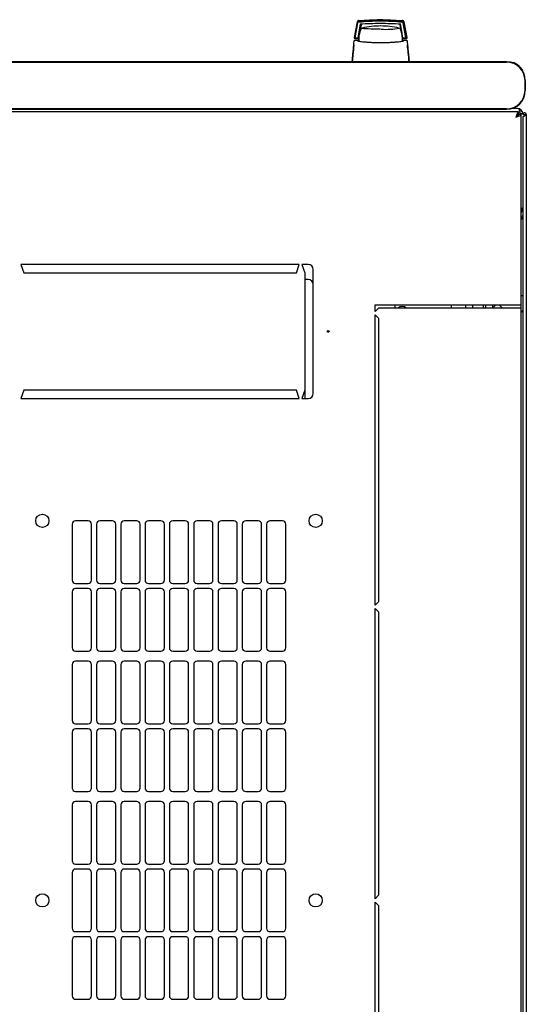
# Model space of a CAD drawing. Units: millimetres. Extents: x 63 to 398, y 91 to 426.
# Drawn here: x 107 to 138, y 148 to 207 of the extents above; entities that cross this region are included whole.
import ezdxf

# ---------------------------------------------------------------- set-up
doc = ezdxf.new("R2010")
doc.units = ezdxf.units.MM

msp = doc.modelspace()

# ---------------------------------------------------------------- linework, layer by layer
at = {"color": 7, "linetype": 'Continuous', "lineweight": 25}
for p, q in [((127.611, 206.978), (127.431, 206.046)), ((127.617, 206.966), (127.451, 206.038)), ((127.627, 206.915), (127.469, 206.035)), ((127.781, 206.862), (127.639, 206.035)), ((130.296, 206.298), (130.199, 206.862)), ((130.342, 206.035), (130.2, 206.862)), ((130.265, 207.063), (130.321, 207.058)), ((130.313, 207.059), (130.321, 207.058)), ((130.353, 206.915), (130.344, 206.966)), ((130.512, 206.035), (130.353, 206.915)), ((130.588, 206.046), (130.409, 206.978)), ((127.683, 206.298), (127.748, 206.298)), ((127.84, 206.809), (127.773, 206.387)), ((130.158, 206.59), (130.152, 206.595)), ((130.168, 206.577), (130.167, 206.579)), ((130.247, 206.387), (130.18, 206.809)), ((130.297, 206.298), (130.272, 206.298)), ((127.431, 206.046), (127.43, 206.036)), ((127.43, 206.036), (127.43, 206.033)), ((127.469, 206.035), (127.451, 206.038)), ((127.479, 205.86), (127.453, 205.853)), ((127.478, 205.861), (127.457, 205.861)), ((127.457, 205.861), (127.47, 205.861)), ((127.631, 205.861), (127.478, 205.861)), ((127.48, 205.986), (127.71, 205.986)), ((127.489, 206.035), (127.639, 206.035)), ((127.711, 205.861), (127.631, 205.861)), ((127.725, 206.158), (127.659, 206.158)), ((127.725, 206.156), (127.66, 206.156)), ((127.725, 205.908), (127.713, 205.908)), ((127.724, 205.828), (127.713, 205.908)), ((127.725, 205.986), (127.725, 206.186)), ((127.725, 205.825), (127.725, 205.986)), ((130.389, 205.861), (130.304, 205.861)), ((130.31, 205.986), (130.539, 205.986)), ((130.341, 206.038), (130.321, 206.156)), ((130.342, 206.035), (130.341, 206.038)), ((130.342, 206.035), (130.492, 206.035)), ((130.371, 205.857), (130.343, 205.831)), ((130.372, 205.858), (130.375, 205.859)), ((130.387, 205.861), (130.389, 205.861)), ((130.541, 205.861), (130.389, 205.861)), ((130.566, 205.853), (130.54, 205.86)), ((130.563, 205.861), (130.541, 205.861)), ((130.589, 206.036), (130.588, 206.046)), ((127.412, 205.607), (127.41, 205.582)), ((127.415, 205.577), (127.41, 205.582)), ((130.603, 205.577), (130.609, 205.582)), ((130.609, 205.582), (130.607, 205.611)), ((136.52, 204.599), (78.72, 204.599)), ((78.72, 204.582), (136.52, 204.582)), ((137.62, 203.482), (137.62, 202.882)), ((137.636, 202.882), (137.636, 203.482)), ((137.231, 201.603), (77.739, 201.603)), ((136.52, 201.782), (78.72, 201.782)), ((78.72, 201.766), (136.52, 201.766)), ((137.175, 201.811), (136.836, 201.811)), ((137.231, 201.603), (137.231, 201.463)), ((137.385, 201.449), (137.245, 201.449)), ((137.485, 201.501), (137.345, 201.501)), ((137.385, 190.103), (137.385, 201.449)), ((137.485, 201.501), (137.485, 201.448)), ((137.585, 201.448), (137.485, 201.448)), ((137.485, 201.307), (137.485, 107.8)), ((137.595, 201.448), (137.585, 201.448)), ((137.585, 201.375), (137.585, 201.448)), ((137.59, 201.378), (137.595, 201.448)), ((137.595, 201.448), (137.695, 201.448)), ((137.695, 201.448), (137.695, 107.658)), ((137.485, 195.841), (137.385, 195.841)), ((107.56, 192.503), (107.735, 192.003)), ((124.16, 192.503), (107.56, 192.503)), ((123.985, 192.003), (124.16, 192.503)), ((124.31, 192.503), (124.485, 192.003)), ((124.685, 192.503), (124.31, 192.503)), ((124.985, 184.803), (124.985, 192.203)), ((107.735, 192.003), (123.985, 192.003)), ((124.485, 192.003), (124.485, 185.003)), ((124.685, 191.603), (124.485, 191.603)), ((137.485, 190.623), (137.385, 190.623)), ((128.685, 190.103), (137.075, 190.103)), ((128.685, 189.703), (128.685, 190.103)), ((128.885, 189.903), (128.685, 189.703)), ((137.075, 189.903), (128.885, 189.903)), ((129.874, 189.903), (129.874, 190.103)), ((133.235, 189.903), (133.235, 190.103)), ((134.085, 189.903), (134.085, 190.103)), ((134.485, 190.103), (134.485, 189.903)), ((135.135, 189.903), (135.135, 190.103)), ((135.285, 189.903), (135.285, 190.103)), ((135.685, 190.103), (135.685, 189.903)), ((135.885, 190.103), (135.685, 189.903)), ((136.285, 189.903), (136.085, 190.103)), ((137.075, 190.103), (137.385, 190.103)), ((137.385, 189.903), (137.075, 189.903)), ((137.385, 189.903), (137.385, 190.103)), ((137.385, 119.203), (137.385, 189.903)), ((128.685, 172.178), (128.685, 189.503)), ((128.685, 189.503), (128.885, 189.303)), ((128.885, 189.303), (128.885, 172.378)), ((107.735, 185.003), (107.56, 184.503)), ((123.985, 185.003), (107.735, 185.003)), ((124.16, 184.503), (123.985, 185.003)), ((124.485, 185.003), (124.31, 184.503)), ((124.485, 185.003), (124.485, 184.503)), ((107.56, 184.503), (124.16, 184.503)), ((124.31, 184.503), (124.685, 184.503)), ((110.61, 177.001), (110.61, 173.665)), ((111.56, 177.201), (110.81, 177.201)), ((111.76, 173.665), (111.76, 177.001)), ((112.06, 177.001), (112.06, 173.665)), ((113.01, 177.201), (112.26, 177.201)), ((113.21, 173.665), (113.21, 177.001)), ((113.51, 177.001), (113.51, 173.665)), ((114.46, 177.201), (113.71, 177.201)), ((114.66, 173.665), (114.66, 177.001)), ((114.96, 177.001), (114.96, 173.665)), ((115.91, 177.201), (115.16, 177.201)), ((116.11, 173.665), (116.11, 177.001)), ((116.41, 177.001), (116.41, 173.665)), ((117.36, 177.201), (116.61, 177.201)), ((117.56, 173.665), (117.56, 177.001)), ((117.86, 177.001), (117.86, 173.665)), ((118.81, 177.201), (118.06, 177.201)), ((119.01, 173.665), (119.01, 177.001)), ((119.31, 177.001), (119.31, 173.665)), ((120.26, 177.201), (119.51, 177.201)), ((120.46, 173.665), (120.46, 177.001)), ((120.76, 177.001), (120.76, 173.665)), ((121.71, 177.201), (120.96, 177.201)), ((121.91, 173.665), (121.91, 177.001)), ((122.21, 177.001), (122.21, 173.665)), ((123.16, 177.201), (122.41, 177.201)), ((123.36, 173.665), (123.36, 177.001)), ((110.81, 173.465), (111.56, 173.465)), ((112.26, 173.465), (113.01, 173.465)), ((113.71, 173.465), (114.46, 173.465)), ((115.16, 173.465), (115.91, 173.465)), ((116.61, 173.465), (117.36, 173.465)), ((118.06, 173.465), (118.81, 173.465)), ((119.51, 173.465), (120.26, 173.465)), ((120.96, 173.465), (121.71, 173.465)), ((122.41, 173.465), (123.16, 173.465)), ((110.61, 172.965), (110.61, 169.629)), ((111.56, 173.165), (110.81, 173.165)), ((111.76, 169.629), (111.76, 172.965)), ((112.06, 172.965), (112.06, 169.629)), ((113.01, 173.165), (112.26, 173.165)), ((113.21, 169.629), (113.21, 172.965)), ((113.51, 172.965), (113.51, 169.629)), ((114.46, 173.165), (113.71, 173.165)), ((114.66, 169.629), (114.66, 172.965)), ((114.96, 172.965), (114.96, 169.629)), ((115.91, 173.165), (115.16, 173.165)), ((116.11, 169.629), (116.11, 172.965)), ((116.41, 172.965), (116.41, 169.629)), ((117.36, 173.165), (116.61, 173.165)), ((117.56, 169.629), (117.56, 172.965)), ((117.86, 172.965), (117.86, 169.629)), ((118.81, 173.165), (118.06, 173.165)), ((119.01, 169.629), (119.01, 172.965)), ((119.31, 172.965), (119.31, 169.629)), ((120.26, 173.165), (119.51, 173.165)), ((120.46, 169.629), (120.46, 172.965)), ((120.76, 172.965), (120.76, 169.629)), ((121.71, 173.165), (120.96, 173.165)), ((121.91, 169.629), (121.91, 172.965)), ((122.21, 172.965), (122.21, 169.629)), ((123.16, 173.165), (122.41, 173.165)), ((123.36, 169.629), (123.36, 172.965)), ((128.885, 172.378), (128.685, 172.178)), ((128.685, 154.653), (128.685, 171.978)), ((128.685, 171.978), (128.885, 171.778)), ((128.885, 171.778), (128.885, 154.853)), ((110.81, 169.429), (111.56, 169.429)), ((112.26, 169.429), (113.01, 169.429)), ((113.71, 169.429), (114.46, 169.429)), ((115.16, 169.429), (115.91, 169.429)), ((116.61, 169.429), (117.36, 169.429)), ((118.06, 169.429), (118.81, 169.429)), ((119.51, 169.429), (120.26, 169.429)), ((120.96, 169.429), (121.71, 169.429)), ((122.41, 169.429), (123.16, 169.429)), ((111.56, 168.829), (110.81, 168.829)), ((113.01, 168.829), (112.26, 168.829)), ((114.46, 168.829), (113.71, 168.829)), ((115.91, 168.829), (115.16, 168.829)), ((117.36, 168.829), (116.61, 168.829)), ((118.81, 168.829), (118.06, 168.829)), ((120.26, 168.829), (119.51, 168.829)), ((121.71, 168.829), (120.96, 168.829)), ((123.16, 168.829), (122.41, 168.829)), ((110.61, 168.629), (110.61, 165.293)), ((111.76, 165.293), (111.76, 168.629)), ((112.06, 168.629), (112.06, 165.293)), ((113.21, 165.293), (113.21, 168.629)), ((113.51, 168.629), (113.51, 165.293)), ((114.66, 165.293), (114.66, 168.629)), ((114.96, 168.629), (114.96, 165.293)), ((116.11, 165.293), (116.11, 168.629)), ((116.41, 168.629), (116.41, 165.293)), ((117.56, 165.293), (117.56, 168.629)), ((117.86, 168.629), (117.86, 165.293)), ((119.01, 165.293), (119.01, 168.629)), ((119.31, 168.629), (119.31, 165.293)), ((120.46, 165.293), (120.46, 168.629)), ((120.76, 168.629), (120.76, 165.293)), ((121.91, 165.293), (121.91, 168.629)), ((122.21, 168.629), (122.21, 165.293)), ((123.36, 165.293), (123.36, 168.629)), ((110.61, 164.593), (110.61, 161.257)), ((110.81, 165.093), (111.56, 165.093)), ((111.56, 164.793), (110.81, 164.793)), ((111.76, 161.257), (111.76, 164.593)), ((112.06, 164.593), (112.06, 161.257)), ((112.26, 165.093), (113.01, 165.093)), ((113.01, 164.793), (112.26, 164.793)), ((113.21, 161.257), (113.21, 164.593)), ((113.51, 164.593), (113.51, 161.257)), ((113.71, 165.093), (114.46, 165.093)), ((114.46, 164.793), (113.71, 164.793)), ((114.66, 161.257), (114.66, 164.593)), ((114.96, 164.593), (114.96, 161.257)), ((115.16, 165.093), (115.91, 165.093)), ((115.91, 164.793), (115.16, 164.793)), ((116.11, 161.257), (116.11, 164.593)), ((116.41, 164.593), (116.41, 161.257)), ((116.61, 165.093), (117.36, 165.093)), ((117.36, 164.793), (116.61, 164.793)), ((117.56, 161.257), (117.56, 164.593)), ((117.86, 164.593), (117.86, 161.257)), ((118.06, 165.093), (118.81, 165.093)), ((118.81, 164.793), (118.06, 164.793)), ((119.01, 161.257), (119.01, 164.593)), ((119.31, 164.593), (119.31, 161.257)), ((119.51, 165.093), (120.26, 165.093)), ((120.26, 164.793), (119.51, 164.793)), ((120.46, 161.257), (120.46, 164.593)), ((120.76, 164.593), (120.76, 161.257)), ((120.96, 165.093), (121.71, 165.093)), ((121.71, 164.793), (120.96, 164.793)), ((121.91, 161.257), (121.91, 164.593)), ((122.21, 164.593), (122.21, 161.257)), ((122.41, 165.093), (123.16, 165.093)), ((123.16, 164.793), (122.41, 164.793)), ((123.36, 161.257), (123.36, 164.593)), ((110.81, 161.057), (111.56, 161.057)), ((112.26, 161.057), (113.01, 161.057)), ((113.71, 161.057), (114.46, 161.057)), ((115.16, 161.057), (115.91, 161.057)), ((116.61, 161.057), (117.36, 161.057)), ((118.06, 161.057), (118.81, 161.057)), ((119.51, 161.057), (120.26, 161.057)), ((120.96, 161.057), (121.71, 161.057)), ((122.41, 161.057), (123.16, 161.057)), ((111.56, 160.457), (110.81, 160.457)), ((113.01, 160.457), (112.26, 160.457)), ((114.46, 160.457), (113.71, 160.457)), ((115.91, 160.457), (115.16, 160.457)), ((117.36, 160.457), (116.61, 160.457)), ((118.81, 160.457), (118.06, 160.457)), ((120.26, 160.457), (119.51, 160.457)), ((121.71, 160.457), (120.96, 160.457)), ((123.16, 160.457), (122.41, 160.457)), ((110.61, 160.257), (110.61, 156.921)), ((111.76, 156.921), (111.76, 160.257)), ((112.06, 160.257), (112.06, 156.921)), ((113.21, 156.921), (113.21, 160.257)), ((113.51, 160.257), (113.51, 156.921)), ((114.66, 156.921), (114.66, 160.257)), ((114.96, 160.257), (114.96, 156.921)), ((116.11, 156.921), (116.11, 160.257)), ((116.41, 160.257), (116.41, 156.921)), ((117.56, 156.921), (117.56, 160.257)), ((117.86, 160.257), (117.86, 156.921)), ((119.01, 156.921), (119.01, 160.257)), ((119.31, 160.257), (119.31, 156.921)), ((120.46, 156.921), (120.46, 160.257)), ((120.76, 160.257), (120.76, 156.921)), ((121.91, 156.921), (121.91, 160.257)), ((122.21, 160.257), (122.21, 156.921)), ((123.36, 156.921), (123.36, 160.257)), ((110.81, 156.721), (111.56, 156.721)), ((111.56, 156.421), (110.81, 156.421)), ((112.26, 156.721), (113.01, 156.721)), ((113.01, 156.421), (112.26, 156.421)), ((113.71, 156.721), (114.46, 156.721)), ((114.46, 156.421), (113.71, 156.421)), ((115.16, 156.721), (115.91, 156.721)), ((115.91, 156.421), (115.16, 156.421)), ((116.61, 156.721), (117.36, 156.721)), ((117.36, 156.421), (116.61, 156.421)), ((118.06, 156.721), (118.81, 156.721)), ((118.81, 156.421), (118.06, 156.421)), ((119.51, 156.721), (120.26, 156.721)), ((120.26, 156.421), (119.51, 156.421)), ((120.96, 156.721), (121.71, 156.721)), ((121.71, 156.421), (120.96, 156.421)), ((122.41, 156.721), (123.16, 156.721)), ((123.16, 156.421), (122.41, 156.421)), ((110.61, 156.221), (110.61, 152.885)), ((111.76, 152.885), (111.76, 156.221)), ((112.06, 156.221), (112.06, 152.885)), ((113.21, 152.885), (113.21, 156.221)), ((113.51, 156.221), (113.51, 152.885)), ((114.66, 152.885), (114.66, 156.221)), ((114.96, 156.221), (114.96, 152.885)), ((116.11, 152.885), (116.11, 156.221)), ((116.41, 156.221), (116.41, 152.885)), ((117.56, 152.885), (117.56, 156.221)), ((117.86, 156.221), (117.86, 152.885)), ((119.01, 152.885), (119.01, 156.221)), ((119.31, 156.221), (119.31, 152.885)), ((120.46, 152.885), (120.46, 156.221)), ((120.76, 156.221), (120.76, 152.885)), ((121.91, 152.885), (121.91, 156.221)), ((122.21, 156.221), (122.21, 152.885)), ((123.36, 152.885), (123.36, 156.221)), ((128.885, 154.853), (128.685, 154.653)), ((128.685, 154.453), (128.885, 154.253)), ((128.685, 137.128), (128.685, 154.453)), ((128.885, 154.253), (128.885, 137.328)), ((110.81, 152.685), (111.56, 152.685)), ((111.56, 152.385), (110.81, 152.385)), ((112.26, 152.685), (113.01, 152.685)), ((113.01, 152.385), (112.26, 152.385)), ((113.71, 152.685), (114.46, 152.685)), ((114.46, 152.385), (113.71, 152.385)), ((115.16, 152.685), (115.91, 152.685)), ((115.91, 152.385), (115.16, 152.385)), ((116.61, 152.685), (117.36, 152.685)), ((117.36, 152.385), (116.61, 152.385)), ((118.06, 152.685), (118.81, 152.685)), ((118.81, 152.385), (118.06, 152.385)), ((119.51, 152.685), (120.26, 152.685)), ((120.26, 152.385), (119.51, 152.385)), ((120.96, 152.685), (121.71, 152.685)), ((121.71, 152.385), (120.96, 152.385)), ((122.41, 152.685), (123.16, 152.685)), ((123.16, 152.385), (122.41, 152.385)), ((110.61, 152.185), (110.61, 148.849)), ((111.76, 148.849), (111.76, 152.185)), ((112.06, 152.185), (112.06, 148.849)), ((113.21, 148.849), (113.21, 152.185)), ((113.51, 152.185), (113.51, 148.849)), ((114.66, 148.849), (114.66, 152.185)), ((114.96, 152.185), (114.96, 148.849)), ((116.11, 148.849), (116.11, 152.185)), ((116.41, 152.185), (116.41, 148.849)), ((117.56, 148.849), (117.56, 152.185)), ((117.86, 152.185), (117.86, 148.849)), ((119.01, 148.849), (119.01, 152.185)), ((119.31, 152.185), (119.31, 148.849)), ((120.46, 148.849), (120.46, 152.185)), ((120.76, 152.185), (120.76, 148.849)), ((121.91, 148.849), (121.91, 152.185)), ((122.21, 152.185), (122.21, 148.849)), ((123.36, 148.849), (123.36, 152.185)), ((110.81, 148.649), (111.56, 148.649)), ((112.26, 148.649), (113.01, 148.649)), ((113.71, 148.649), (114.46, 148.649)), ((115.16, 148.649), (115.91, 148.649)), ((116.61, 148.649), (117.36, 148.649)), ((118.06, 148.649), (118.81, 148.649)), ((119.51, 148.649), (120.26, 148.649)), ((120.96, 148.649), (121.71, 148.649)), ((122.41, 148.649), (123.16, 148.649))]:
    msp.add_line(p, q, dxfattribs=at)
at = {"color": 7, "linetype": 'Continuous', "lineweight": 25, "flags": 128}
for points in [[(129.01, 206.543), (128.805, 206.544), (128.607, 206.547), (128.423, 206.551), (128.258, 206.558), (128.118, 206.566), (128.008, 206.575), (127.932, 206.585), (127.891, 206.595), (127.886, 206.599)], [(127.888, 206.606), (127.888, 206.606), (127.914, 206.615)], [(130.105, 206.615), (130.128, 206.608), (130.132, 206.606)], [(130.298, 205.813), (130.305, 205.872), (130.31, 205.986)]]:
    msp.add_lwpolyline(points, dxfattribs=at)
at = {"color": 7, "linetype": 'Continuous', "lineweight": 25}
for centre, radius in [((125.885, 188.503), 0.05), ((108.835, 177.203), 0.395), ((125.135, 177.203), 0.395), ((108.835, 154.553), 0.395), ((125.135, 154.553), 0.395)]:
    msp.add_circle(centre, radius, dxfattribs=at)
for centre, radius, start, end in [((129.01, 205.986), 1.3, 152.88136, 171.15012), ((129.01, 201.736), 5, 90, 102.65837), ((129.01, 201.736), 5, 77.3416, 90), ((129.309, 212.002), 5.466, 267.22873, 278.6729), ((129.01, 205.986), 1.3, 0, 27.03662), ((136.52, 203.482), 1.117, 0, 90), ((136.52, 203.482), 1.1, 0, 90), ((136.66, 203.681), 0.9, 24.3722, 85.41227), ((136.52, 202.882), 1.1, 270, 0), ((136.52, 202.882), 1.117, 270, 0), ((137.175, 201.501), 0.31, 0, 90), ((137.175, 195.841), 0.31, 312.64231, 0), ((124.685, 192.203), 0.3, 0, 90), ((124.685, 191.303), 0.3, 0, 90), ((130.285, 189.603), 0.4, 48.59038, 131.40962), ((137.355, 189.783), 0.13, 283.34236, 0), ((124.685, 184.803), 0.3, 270, 0), ((110.81, 177.001), 0.2, 90, 180), ((111.56, 177.001), 0.2, 0, 90), ((112.26, 177.001), 0.2, 90, 180), ((113.01, 177.001), 0.2, 0, 90), ((113.71, 177.001), 0.2, 90, 180), ((114.46, 177.001), 0.2, 0, 90), ((115.16, 177.001), 0.2, 90, 180), ((115.91, 177.001), 0.2, 0, 90), ((116.61, 177.001), 0.2, 90, 180), ((117.36, 177.001), 0.2, 0, 90), ((118.06, 177.001), 0.2, 90, 180), ((118.81, 177.001), 0.2, 0, 90), ((119.51, 177.001), 0.2, 90, 180), ((120.26, 177.001), 0.2, 0, 90), ((120.96, 177.001), 0.2, 90, 180), ((121.71, 177.001), 0.2, 0, 90), ((122.41, 177.001), 0.2, 90, 180), ((123.16, 177.001), 0.2, 0, 90), ((110.81, 173.665), 0.2, 180, 270), ((111.56, 173.665), 0.2, 270, 0), ((112.26, 173.665), 0.2, 180, 270), ((113.01, 173.665), 0.2, 270, 0), ((113.71, 173.665), 0.2, 180, 270), ((114.46, 173.665), 0.2, 270, 0), ((115.16, 173.665), 0.2, 180, 270), ((115.91, 173.665), 0.2, 270, 0), ((116.61, 173.665), 0.2, 180, 270), ((117.36, 173.665), 0.2, 270, 0), ((118.06, 173.665), 0.2, 180, 270), ((118.81, 173.665), 0.2, 270, 0), ((119.51, 173.665), 0.2, 180, 270), ((120.26, 173.665), 0.2, 270, 0), ((120.96, 173.665), 0.2, 180, 270), ((121.71, 173.665), 0.2, 270, 0), ((122.41, 173.665), 0.2, 180, 270), ((123.16, 173.665), 0.2, 270, 0), ((110.81, 172.965), 0.2, 90, 180), ((111.56, 172.965), 0.2, 0, 90), ((112.26, 172.965), 0.2, 90, 180), ((113.01, 172.965), 0.2, 0, 90), ((113.71, 172.965), 0.2, 90, 180), ((114.46, 172.965), 0.2, 0, 90), ((115.16, 172.965), 0.2, 90, 180), ((115.91, 172.965), 0.2, 0, 90), ((116.61, 172.965), 0.2, 90, 180), ((117.36, 172.965), 0.2, 0, 90), ((118.06, 172.965), 0.2, 90, 180), ((118.81, 172.965), 0.2, 0, 90), ((119.51, 172.965), 0.2, 90, 180), ((120.26, 172.965), 0.2, 0, 90), ((120.96, 172.965), 0.2, 90, 180), ((121.71, 172.965), 0.2, 0, 90), ((122.41, 172.965), 0.2, 90, 180), ((123.16, 172.965), 0.2, 0, 90), ((110.81, 169.629), 0.2, 180, 270), ((111.56, 169.629), 0.2, 270, 0), ((112.26, 169.629), 0.2, 180, 270), ((113.01, 169.629), 0.2, 270, 0), ((113.71, 169.629), 0.2, 180, 270), ((114.46, 169.629), 0.2, 270, 0), ((115.16, 169.629), 0.2, 180, 270), ((115.91, 169.629), 0.2, 270, 0), ((116.61, 169.629), 0.2, 180, 270), ((117.36, 169.629), 0.2, 270, 0), ((118.06, 169.629), 0.2, 180, 270), ((118.81, 169.629), 0.2, 270, 0), ((119.51, 169.629), 0.2, 180, 270), ((120.26, 169.629), 0.2, 270, 0), ((120.96, 169.629), 0.2, 180, 270), ((121.71, 169.629), 0.2, 270, 0), ((122.41, 169.629), 0.2, 180, 270), ((123.16, 169.629), 0.2, 270, 0), ((110.81, 168.629), 0.2, 90, 180), ((111.56, 168.629), 0.2, 0, 90), ((112.26, 168.629), 0.2, 90, 180), ((113.01, 168.629), 0.2, 0, 90), ((113.71, 168.629), 0.2, 90, 180), ((114.46, 168.629), 0.2, 0, 90), ((115.16, 168.629), 0.2, 90, 180), ((115.91, 168.629), 0.2, 0, 90), ((116.61, 168.629), 0.2, 90, 180), ((117.36, 168.629), 0.2, 0, 90), ((118.06, 168.629), 0.2, 90, 180), ((118.81, 168.629), 0.2, 0, 90), ((119.51, 168.629), 0.2, 90, 180), ((120.26, 168.629), 0.2, 0, 90), ((120.96, 168.629), 0.2, 90, 180), ((121.71, 168.629), 0.2, 0, 90), ((122.41, 168.629), 0.2, 90, 180), ((123.16, 168.629), 0.2, 0, 90), ((110.81, 165.293), 0.2, 180, 270), ((111.56, 165.293), 0.2, 270, 0), ((112.26, 165.293), 0.2, 180, 270), ((113.01, 165.293), 0.2, 270, 0), ((113.71, 165.293), 0.2, 180, 270), ((114.46, 165.293), 0.2, 270, 0), ((115.16, 165.293), 0.2, 180, 270), ((115.91, 165.293), 0.2, 270, 0), ((116.61, 165.293), 0.2, 180, 270), ((117.36, 165.293), 0.2, 270, 0), ((118.06, 165.293), 0.2, 180, 270), ((118.81, 165.293), 0.2, 270, 0), ((119.51, 165.293), 0.2, 180, 270), ((120.26, 165.293), 0.2, 270, 0), ((120.96, 165.293), 0.2, 180, 270), ((121.71, 165.293), 0.2, 270, 0), ((122.41, 165.293), 0.2, 180, 270), ((123.16, 165.293), 0.2, 270, 0), ((110.81, 164.593), 0.2, 90, 180), ((111.56, 164.593), 0.2, 0, 90), ((112.26, 164.593), 0.2, 90, 180), ((113.01, 164.593), 0.2, 0, 90), ((113.71, 164.593), 0.2, 90, 180), ((114.46, 164.593), 0.2, 0, 90), ((115.16, 164.593), 0.2, 90, 180), ((115.91, 164.593), 0.2, 0, 90), ((116.61, 164.593), 0.2, 90, 180), ((117.36, 164.593), 0.2, 0, 90), ((118.06, 164.593), 0.2, 90, 180), ((118.81, 164.593), 0.2, 0, 90), ((119.51, 164.593), 0.2, 90, 180), ((120.26, 164.593), 0.2, 0, 90), ((120.96, 164.593), 0.2, 90, 180), ((121.71, 164.593), 0.2, 0, 90), ((122.41, 164.593), 0.2, 90, 180), ((123.16, 164.593), 0.2, 0, 90), ((110.81, 161.257), 0.2, 180, 270), ((111.56, 161.257), 0.2, 270, 0), ((112.26, 161.257), 0.2, 180, 270), ((113.01, 161.257), 0.2, 270, 0), ((113.71, 161.257), 0.2, 180, 270), ((114.46, 161.257), 0.2, 270, 0), ((115.16, 161.257), 0.2, 180, 270), ((115.91, 161.257), 0.2, 270, 0), ((116.61, 161.257), 0.2, 180, 270), ((117.36, 161.257), 0.2, 270, 0), ((118.06, 161.257), 0.2, 180, 270), ((118.81, 161.257), 0.2, 270, 0), ((119.51, 161.257), 0.2, 180, 270), ((120.26, 161.257), 0.2, 270, 0), ((120.96, 161.257), 0.2, 180, 270), ((121.71, 161.257), 0.2, 270, 0), ((122.41, 161.257), 0.2, 180, 270), ((123.16, 161.257), 0.2, 270, 0), ((110.81, 160.257), 0.2, 90, 180), ((111.56, 160.257), 0.2, 0, 90), ((112.26, 160.257), 0.2, 90, 180), ((113.01, 160.257), 0.2, 0, 90), ((113.71, 160.257), 0.2, 90, 180), ((114.46, 160.257), 0.2, 0, 90), ((115.16, 160.257), 0.2, 90, 180), ((115.91, 160.257), 0.2, 0, 90), ((116.61, 160.257), 0.2, 90, 180), ((117.36, 160.257), 0.2, 0, 90), ((118.06, 160.257), 0.2, 90, 180), ((118.81, 160.257), 0.2, 0, 90), ((119.51, 160.257), 0.2, 90, 180), ((120.26, 160.257), 0.2, 0, 90), ((120.96, 160.257), 0.2, 90, 180), ((121.71, 160.257), 0.2, 0, 90), ((122.41, 160.257), 0.2, 90, 180), ((123.16, 160.257), 0.2, 0, 90), ((110.81, 156.921), 0.2, 180, 270), ((111.56, 156.921), 0.2, 270, 0), ((112.26, 156.921), 0.2, 180, 270), ((113.01, 156.921), 0.2, 270, 0), ((113.71, 156.921), 0.2, 180, 270), ((114.46, 156.921), 0.2, 270, 0), ((115.16, 156.921), 0.2, 180, 270), ((115.91, 156.921), 0.2, 270, 0), ((116.61, 156.921), 0.2, 180, 270), ((117.36, 156.921), 0.2, 270, 0), ((118.06, 156.921), 0.2, 180, 270), ((118.81, 156.921), 0.2, 270, 0), ((119.51, 156.921), 0.2, 180, 270), ((120.26, 156.921), 0.2, 270, 0), ((120.96, 156.921), 0.2, 180, 270), ((121.71, 156.921), 0.2, 270, 0), ((122.41, 156.921), 0.2, 180, 270), ((123.16, 156.921), 0.2, 270, 0), ((110.81, 156.221), 0.2, 90, 180), ((111.56, 156.221), 0.2, 0, 90), ((112.26, 156.221), 0.2, 90, 180), ((113.01, 156.221), 0.2, 0, 90), ((113.71, 156.221), 0.2, 90, 180), ((114.46, 156.221), 0.2, 0, 90), ((115.16, 156.221), 0.2, 90, 180), ((115.91, 156.221), 0.2, 0, 90), ((116.61, 156.221), 0.2, 90, 180), ((117.36, 156.221), 0.2, 0, 90), ((118.06, 156.221), 0.2, 90, 180), ((118.81, 156.221), 0.2, 0, 90), ((119.51, 156.221), 0.2, 90, 180), ((120.26, 156.221), 0.2, 0, 90), ((120.96, 156.221), 0.2, 90, 180), ((121.71, 156.221), 0.2, 0, 90), ((122.41, 156.221), 0.2, 90, 180), ((123.16, 156.221), 0.2, 0, 90), ((110.81, 152.885), 0.2, 180, 270), ((111.56, 152.885), 0.2, 270, 0), ((112.26, 152.885), 0.2, 180, 270), ((113.01, 152.885), 0.2, 270, 0), ((113.71, 152.885), 0.2, 180, 270), ((114.46, 152.885), 0.2, 270, 0), ((115.16, 152.885), 0.2, 180, 270), ((115.91, 152.885), 0.2, 270, 0), ((116.61, 152.885), 0.2, 180, 270), ((117.36, 152.885), 0.2, 270, 0), ((118.06, 152.885), 0.2, 180, 270), ((118.81, 152.885), 0.2, 270, 0), ((119.51, 152.885), 0.2, 180, 270), ((120.26, 152.885), 0.2, 270, 0), ((120.96, 152.885), 0.2, 180, 270), ((121.71, 152.885), 0.2, 270, 0), ((122.41, 152.885), 0.2, 180, 270), ((123.16, 152.885), 0.2, 270, 0), ((110.81, 152.185), 0.2, 90, 180), ((111.56, 152.185), 0.2, 0, 90), ((112.26, 152.185), 0.2, 90, 180), ((113.01, 152.185), 0.2, 0, 90), ((113.71, 152.185), 0.2, 90, 180), ((114.46, 152.185), 0.2, 0, 90), ((115.16, 152.185), 0.2, 90, 180), ((115.91, 152.185), 0.2, 0, 90), ((116.61, 152.185), 0.2, 90, 180), ((117.36, 152.185), 0.2, 0, 90), ((118.06, 152.185), 0.2, 90, 180), ((118.81, 152.185), 0.2, 0, 90), ((119.51, 152.185), 0.2, 90, 180), ((120.26, 152.185), 0.2, 0, 90), ((120.96, 152.185), 0.2, 90, 180), ((121.71, 152.185), 0.2, 0, 90), ((122.41, 152.185), 0.2, 90, 180), ((123.16, 152.185), 0.2, 0, 90), ((110.81, 148.849), 0.2, 180, 270), ((111.56, 148.849), 0.2, 270, 360), ((112.26, 148.849), 0.2, 180, 270), ((113.01, 148.849), 0.2, 270, 360), ((113.71, 148.849), 0.2, 180, 270), ((114.46, 148.849), 0.2, 270, 360), ((115.16, 148.849), 0.2, 180, 270), ((115.91, 148.849), 0.2, 270, 360), ((116.61, 148.849), 0.2, 180, 270), ((117.36, 148.849), 0.2, 270, 360), ((118.06, 148.849), 0.2, 180, 270), ((118.81, 148.849), 0.2, 270, 360), ((119.51, 148.849), 0.2, 180, 270), ((120.26, 148.849), 0.2, 270, 360), ((120.96, 148.849), 0.2, 180, 270), ((121.71, 148.849), 0.2, 270, 360), ((122.41, 148.849), 0.2, 180, 270), ((123.16, 148.849), 0.2, 270, 360)]:
    msp.add_arc(centre, radius, start, end, dxfattribs=at)
msp.add_ellipse((137.175, 201.501), major_axis=(0, 0.31), ratio=0.548387, start_param=4.712389, end_param=6.283185, dxfattribs=at)
for points, knots in [([(127.699, 207.058), (127.689, 207.056), (127.668, 207.052), (127.641, 207.034), (127.62, 207.009), (127.614, 206.988), (127.611, 206.978)], [0, 0, 0, 0, 0.229363, 0.492657, 0.746013, 1, 1, 1, 1]), ([(127.706, 207.048), (127.696, 207.046), (127.675, 207.042), (127.648, 207.024), (127.626, 206.998), (127.62, 206.977), (127.617, 206.966)], [0, 0, 0, 0, 0.2199108, 0.4886251, 0.7427435, 1, 1, 1, 1]), ([(127.627, 206.915), (127.63, 206.926), (127.635, 206.946), (127.656, 206.972), (127.684, 206.991), (127.705, 206.995), (127.715, 206.997)], [0, 0, 0, 0, 0.260775, 0.505768, 0.749635, 1, 1, 1, 1]), ([(127.647, 207.019), (127.651, 207.023), (127.659, 207.031), (127.676, 207.04), (127.692, 207.045), (127.702, 207.047), (127.706, 207.047)], [0, 0, 0, 0, 0.357467, 0.646096, 0.835069, 1, 1, 1, 1]), ([(127.706, 207.047), (127.701, 207.046), (127.69, 207.044), (127.674, 207.038), (127.659, 207.03), (127.651, 207.023), (127.647, 207.019)], [0, 0, 0, 0, 0.236764, 0.478209, 0.730747, 1, 1, 1, 1]), ([(127.647, 207.017), (127.652, 207.021), (127.66, 207.029), (127.676, 207.038), (127.692, 207.043), (127.702, 207.045), (127.707, 207.045)], [0, 0, 0, 0, 0.357467, 0.646096, 0.835069, 1, 1, 1, 1]), ([(127.707, 207.045), (127.701, 207.044), (127.69, 207.042), (127.674, 207.036), (127.659, 207.028), (127.651, 207.021), (127.647, 207.017)], [0, 0, 0, 0, 0.236764, 0.478209, 0.730747, 1, 1, 1, 1]), ([(127.647, 207.015), (127.652, 207.019), (127.66, 207.027), (127.677, 207.036), (127.692, 207.041), (127.702, 207.042), (127.707, 207.043)], [0, 0, 0, 0, 0.357467, 0.646096, 0.835069, 1, 1, 1, 1]), ([(127.707, 207.042), (127.702, 207.042), (127.691, 207.04), (127.675, 207.034), (127.66, 207.026), (127.652, 207.019), (127.647, 207.015)], [0, 0, 0, 0, 0.236764, 0.478209, 0.730747, 1, 1, 1, 1]), ([(127.648, 207.013), (127.652, 207.017), (127.661, 207.025), (127.677, 207.034), (127.693, 207.039), (127.703, 207.04), (127.707, 207.041)], [0, 0, 0, 0, 0.357467, 0.646096, 0.835069, 1, 1, 1, 1]), ([(127.707, 207.04), (127.702, 207.04), (127.691, 207.038), (127.675, 207.032), (127.66, 207.024), (127.652, 207.017), (127.648, 207.013)], [0, 0, 0, 0, 0.236764, 0.478209, 0.730747, 1, 1, 1, 1]), ([(127.648, 207.011), (127.653, 207.015), (127.661, 207.023), (127.678, 207.032), (127.693, 207.037), (127.703, 207.038), (127.708, 207.039)], [0, 0, 0, 0, 0.357467, 0.646096, 0.835069, 1, 1, 1, 1]), ([(127.708, 207.038), (127.702, 207.037), (127.691, 207.036), (127.675, 207.03), (127.66, 207.022), (127.652, 207.015), (127.648, 207.011)], [0, 0, 0, 0, 0.236764, 0.478209, 0.730747, 1, 1, 1, 1]), ([(127.648, 207.009), (127.653, 207.013), (127.661, 207.02), (127.678, 207.029), (127.693, 207.035), (127.703, 207.036), (127.708, 207.037)], [0, 0, 0, 0, 0.357467, 0.646096, 0.835069, 1, 1, 1, 1]), ([(127.708, 207.036), (127.703, 207.035), (127.692, 207.034), (127.676, 207.028), (127.661, 207.02), (127.653, 207.012), (127.648, 207.009)], [0, 0, 0, 0, 0.236764, 0.478209, 0.730747, 1, 1, 1, 1]), ([(127.649, 207.007), (127.653, 207.011), (127.662, 207.018), (127.678, 207.027), (127.694, 207.033), (127.704, 207.034), (127.708, 207.035)], [0, 0, 0, 0, 0.357467, 0.646096, 0.835069, 1, 1, 1, 1]), ([(127.709, 207.034), (127.703, 207.033), (127.692, 207.032), (127.676, 207.026), (127.661, 207.017), (127.653, 207.01), (127.649, 207.007)], [0, 0, 0, 0, 0.236764, 0.478209, 0.730747, 1, 1, 1, 1]), ([(127.649, 207.005), (127.654, 207.009), (127.662, 207.016), (127.679, 207.025), (127.694, 207.031), (127.704, 207.032), (127.709, 207.033)], [0, 0, 0, 0, 0.3574674, 0.6460962, 0.8350691, 1, 1, 1, 1]), ([(127.709, 207.032), (127.703, 207.031), (127.692, 207.03), (127.677, 207.024), (127.662, 207.015), (127.653, 207.008), (127.649, 207.005)], [0, 0, 0, 0, 0.236764, 0.478209, 0.730747, 1, 1, 1, 1]), ([(127.706, 207.047), (127.829, 207.059), (128.033, 207.079), (128.246, 207.089), (128.331, 207.093)], [0, 0, 0, 0, 0.600109, 1, 1, 1, 1]), ([(127.707, 207.045), (127.829, 207.057), (128.033, 207.077), (128.246, 207.087), (128.331, 207.091)], [0, 0, 0, 0, 0.600109, 1, 1, 1, 1]), ([(127.707, 207.043), (127.83, 207.055), (128.034, 207.075), (128.247, 207.085), (128.332, 207.089)], [0, 0, 0, 0, 0.600109, 1, 1, 1, 1]), ([(127.707, 207.041), (127.83, 207.053), (128.034, 207.073), (128.247, 207.083), (128.332, 207.087)], [0, 0, 0, 0, 0.600109, 1, 1, 1, 1]), ([(127.708, 207.039), (127.83, 207.051), (128.035, 207.07), (128.247, 207.081), (128.333, 207.085)], [0, 0, 0, 0, 0.600109, 1, 1, 1, 1]), ([(127.708, 207.037), (127.831, 207.049), (128.035, 207.068), (128.248, 207.079), (128.333, 207.083)], [0, 0, 0, 0, 0.600109, 1, 1, 1, 1]), ([(127.708, 207.035), (127.831, 207.047), (128.035, 207.066), (128.248, 207.076), (128.333, 207.081)], [0, 0, 0, 0, 0.600109, 1, 1, 1, 1]), ([(128.983, 207.097), (128.77, 207.095), (128.344, 207.089), (127.921, 207.053), (127.709, 207.034)], [0, 0, 0, 0, 0.4985449, 1, 1, 1, 1]), ([(128.984, 207.095), (128.771, 207.092), (128.344, 207.087), (127.921, 207.05), (127.709, 207.032)], [0, 0, 0, 0, 0.498545, 1, 1, 1, 1]), ([(127.709, 207.033), (127.831, 207.045), (128.036, 207.064), (128.249, 207.074), (128.334, 207.078)], [0, 0, 0, 0, 0.600109, 1, 1, 1, 1]), ([(127.71, 206.978), (127.921, 206.996), (128.342, 207.031), (128.775, 207.037), (128.99, 207.039)], [0, 0, 0, 0, 0.501416, 1, 1, 1, 1]), ([(127.715, 206.997), (127.807, 207.005), (127.97, 207.02), (128.198, 207.035), (128.389, 207.045), (128.548, 207.051), (128.683, 207.054), (128.804, 207.057), (128.921, 207.058), (129.029, 207.058), (129.144, 207.057), (129.274, 207.055), (129.451, 207.05), (129.609, 207.044), (129.742, 207.037), (129.848, 207.03), (129.967, 207.022), (130.114, 207.011), (130.21, 207.002), (130.265, 206.997)], [0, 0, 0, 0, 0.110141, 0.194778, 0.269847, 0.334165, 0.381283, 0.427443, 0.474781, 0.517665, 0.552858, 0.607846, 0.669952, 0.7584, 0.79338, 0.825975, 0.883588, 0.934593, 1, 1, 1, 1]), ([(127.781, 206.862), (127.982, 206.873), (128.38, 206.894), (128.788, 206.898), (128.99, 206.899)], [0, 0, 0, 0, 0.504215, 1, 1, 1, 1]), ([(127.84, 206.809), (127.843, 206.819), (127.848, 206.841), (127.862, 206.861), (127.873, 206.868), (127.874, 206.869)], [0, 0, 0, 0, 0.471553, 0.943106, 1, 1, 1, 1]), ([(128.352, 207.094), (128.406, 207.097), (128.613, 207.109), (128.825, 207.111), (128.981, 207.111)], [0, 0, 0, 0, 0.2610534, 1, 1, 1, 1]), ([(128.353, 207.092), (128.407, 207.095), (128.614, 207.107), (128.825, 207.109), (128.981, 207.109)], [0, 0, 0, 0, 0.2610534, 1, 1, 1, 1]), ([(128.353, 207.09), (128.407, 207.093), (128.614, 207.105), (128.825, 207.106), (128.981, 207.107)], [0, 0, 0, 0, 0.261053, 1, 1, 1, 1]), ([(128.353, 207.088), (128.407, 207.091), (128.615, 207.103), (128.826, 207.104), (128.982, 207.105)], [0, 0, 0, 0, 0.261053, 1, 1, 1, 1]), ([(128.354, 207.086), (128.408, 207.089), (128.615, 207.101), (128.826, 207.102), (128.982, 207.103)], [0, 0, 0, 0, 0.261053, 1, 1, 1, 1]), ([(128.354, 207.084), (128.408, 207.087), (128.615, 207.099), (128.826, 207.1), (128.982, 207.101)], [0, 0, 0, 0, 0.261053, 1, 1, 1, 1]), ([(128.354, 207.082), (128.409, 207.085), (128.616, 207.097), (128.827, 207.098), (128.983, 207.099)], [0, 0, 0, 0, 0.261053, 1, 1, 1, 1]), ([(128.355, 207.08), (128.409, 207.083), (128.616, 207.095), (128.827, 207.096), (128.983, 207.097)], [0, 0, 0, 0, 0.261053, 1, 1, 1, 1]), ([(128.981, 207.111), (129.137, 207.111), (129.347, 207.109), (129.555, 207.097), (129.608, 207.094)], [0, 0, 0, 0, 0.739544, 1, 1, 1, 1]), ([(128.981, 207.109), (129.137, 207.109), (129.348, 207.107), (129.555, 207.095), (129.609, 207.092)], [0, 0, 0, 0, 0.739544, 1, 1, 1, 1]), ([(128.981, 207.107), (129.137, 207.106), (129.348, 207.105), (129.555, 207.093), (129.609, 207.09)], [0, 0, 0, 0, 0.739544, 1, 1, 1, 1]), ([(128.982, 207.105), (129.138, 207.104), (129.349, 207.103), (129.556, 207.091), (129.61, 207.088)], [0, 0, 0, 0, 0.739544, 1, 1, 1, 1]), ([(128.982, 207.103), (129.138, 207.102), (129.349, 207.101), (129.556, 207.089), (129.61, 207.086)], [0, 0, 0, 0, 0.739544, 1, 1, 1, 1]), ([(128.982, 207.101), (129.138, 207.1), (129.349, 207.099), (129.556, 207.087), (129.61, 207.084)], [0, 0, 0, 0, 0.739544, 1, 1, 1, 1]), ([(128.983, 207.099), (129.139, 207.098), (129.35, 207.097), (129.557, 207.085), (129.611, 207.082)], [0, 0, 0, 0, 0.739544, 1, 1, 1, 1]), ([(128.983, 207.097), (129.139, 207.096), (129.35, 207.095), (129.557, 207.083), (129.611, 207.08)], [0, 0, 0, 0, 0.739544, 1, 1, 1, 1]), ([(130.258, 207.034), (130.046, 207.053), (129.623, 207.089), (129.196, 207.095), (128.983, 207.097)], [0, 0, 0, 0, 0.501617, 1, 1, 1, 1]), ([(130.258, 207.032), (130.046, 207.05), (129.623, 207.087), (129.196, 207.092), (128.984, 207.095)], [0, 0, 0, 0, 0.501617, 1, 1, 1, 1]), ([(128.99, 207.039), (129.206, 207.037), (129.638, 207.031), (130.059, 206.996), (130.27, 206.978)], [0, 0, 0, 0, 0.49909, 1, 1, 1, 1]), ([(128.99, 206.899), (129.193, 206.898), (129.6, 206.894), (129.999, 206.873), (130.2, 206.862)], [0, 0, 0, 0, 0.495768, 1, 1, 1, 1]), ([(129.632, 207.093), (129.717, 207.089), (129.929, 207.079), (130.133, 207.059), (130.256, 207.047)], [0, 0, 0, 0, 0.398086, 1, 1, 1, 1]), ([(129.632, 207.091), (129.717, 207.087), (129.929, 207.077), (130.133, 207.057), (130.256, 207.045)], [0, 0, 0, 0, 0.398086, 1, 1, 1, 1]), ([(129.633, 207.089), (129.717, 207.085), (129.93, 207.075), (130.134, 207.055), (130.256, 207.043)], [0, 0, 0, 0, 0.398086, 1, 1, 1, 1]), ([(129.633, 207.087), (129.718, 207.083), (129.93, 207.073), (130.134, 207.053), (130.257, 207.041)], [0, 0, 0, 0, 0.398086, 1, 1, 1, 1]), ([(129.634, 207.085), (129.718, 207.081), (129.93, 207.07), (130.134, 207.051), (130.257, 207.039)], [0, 0, 0, 0, 0.398086, 1, 1, 1, 1]), ([(129.634, 207.083), (129.718, 207.078), (129.931, 207.068), (130.135, 207.049), (130.257, 207.037)], [0, 0, 0, 0, 0.398086, 1, 1, 1, 1]), ([(129.634, 207.08), (129.719, 207.076), (129.931, 207.066), (130.135, 207.047), (130.258, 207.035)], [0, 0, 0, 0, 0.398086, 1, 1, 1, 1]), ([(129.635, 207.078), (129.719, 207.074), (129.932, 207.064), (130.135, 207.045), (130.258, 207.033)], [0, 0, 0, 0, 0.398086, 1, 1, 1, 1]), ([(130.143, 206.871), (130.145, 206.869), (130.156, 206.862), (130.171, 206.841), (130.177, 206.819), (130.18, 206.809)], [0, 0, 0, 0, 0.104789, 0.552395, 1, 1, 1, 1]), ([(130.344, 206.966), (130.341, 206.977), (130.335, 206.998), (130.314, 207.023), (130.287, 207.042), (130.266, 207.046), (130.255, 207.048)], [0, 0, 0, 0, 0.25261, 0.50732, 0.760057, 1, 1, 1, 1]), ([(130.256, 207.047), (130.262, 207.046), (130.275, 207.044), (130.297, 207.035), (130.308, 207.025), (130.315, 207.019)], [0, 0, 0, 0, 0.213827, 0.470689, 1, 1, 1, 1]), ([(130.315, 207.019), (130.311, 207.023), (130.303, 207.03), (130.287, 207.039), (130.272, 207.044), (130.261, 207.046), (130.256, 207.047)], [0, 0, 0, 0, 0.276409, 0.534593, 0.770347, 1, 1, 1, 1]), ([(130.316, 207.017), (130.311, 207.021), (130.303, 207.028), (130.288, 207.036), (130.272, 207.042), (130.261, 207.044), (130.256, 207.045)], [0, 0, 0, 0, 0.276409, 0.534593, 0.770347, 1, 1, 1, 1]), ([(130.256, 207.045), (130.262, 207.044), (130.275, 207.042), (130.298, 207.033), (130.309, 207.023), (130.316, 207.017)], [0, 0, 0, 0, 0.2138267, 0.4706889, 1, 1, 1, 1]), ([(130.256, 207.043), (130.262, 207.042), (130.275, 207.04), (130.298, 207.03), (130.309, 207.021), (130.316, 207.015)], [0, 0, 0, 0, 0.213827, 0.470689, 1, 1, 1, 1]), ([(130.316, 207.015), (130.312, 207.019), (130.303, 207.026), (130.288, 207.034), (130.272, 207.04), (130.262, 207.042), (130.256, 207.042)], [0, 0, 0, 0, 0.276409, 0.534593, 0.770347, 1, 1, 1, 1]), ([(130.257, 207.041), (130.263, 207.04), (130.276, 207.038), (130.299, 207.028), (130.309, 207.019), (130.317, 207.013)], [0, 0, 0, 0, 0.2138267, 0.4706889, 1, 1, 1, 1]), ([(130.317, 207.013), (130.312, 207.017), (130.304, 207.024), (130.289, 207.032), (130.273, 207.038), (130.262, 207.04), (130.257, 207.04)], [0, 0, 0, 0, 0.276409, 0.534593, 0.770347, 1, 1, 1, 1]), ([(130.257, 207.039), (130.263, 207.038), (130.276, 207.036), (130.299, 207.026), (130.31, 207.017), (130.317, 207.011)], [0, 0, 0, 0, 0.213827, 0.470689, 1, 1, 1, 1]), ([(130.317, 207.011), (130.313, 207.015), (130.304, 207.022), (130.289, 207.03), (130.273, 207.036), (130.262, 207.038), (130.257, 207.038)], [0, 0, 0, 0, 0.276409, 0.534593, 0.770347, 1, 1, 1, 1]), ([(130.257, 207.037), (130.263, 207.036), (130.276, 207.034), (130.299, 207.024), (130.31, 207.015), (130.317, 207.009)], [0, 0, 0, 0, 0.213827, 0.470689, 1, 1, 1, 1]), ([(130.317, 207.009), (130.313, 207.013), (130.305, 207.02), (130.289, 207.028), (130.274, 207.034), (130.263, 207.035), (130.258, 207.036)], [0, 0, 0, 0, 0.2764092, 0.5345931, 0.7703469, 1, 1, 1, 1]), ([(130.258, 207.035), (130.264, 207.034), (130.277, 207.032), (130.3, 207.022), (130.31, 207.013), (130.318, 207.007)], [0, 0, 0, 0, 0.213827, 0.470689, 1, 1, 1, 1]), ([(130.318, 207.007), (130.313, 207.01), (130.305, 207.018), (130.29, 207.026), (130.274, 207.032), (130.263, 207.033), (130.258, 207.034)], [0, 0, 0, 0, 0.276409, 0.534593, 0.770347, 1, 1, 1, 1]), ([(130.258, 207.033), (130.264, 207.032), (130.277, 207.03), (130.3, 207.02), (130.311, 207.011), (130.318, 207.005)], [0, 0, 0, 0, 0.213827, 0.470689, 1, 1, 1, 1]), ([(130.318, 207.005), (130.314, 207.008), (130.305, 207.016), (130.29, 207.024), (130.274, 207.03), (130.264, 207.031), (130.258, 207.032)], [0, 0, 0, 0, 0.276409, 0.534593, 0.770347, 1, 1, 1, 1]), ([(130.265, 206.997), (130.275, 206.995), (130.297, 206.991), (130.324, 206.972), (130.345, 206.946), (130.35, 206.926), (130.353, 206.915)], [0, 0, 0, 0, 0.251696, 0.496581, 0.740018, 1, 1, 1, 1]), ([(130.409, 206.978), (130.406, 206.988), (130.4, 207.009), (130.379, 207.034), (130.352, 207.052), (130.331, 207.056), (130.321, 207.058)], [0, 0, 0, 0, 0.2508086, 0.5050394, 0.7569808, 1, 1, 1, 1]), ([(127.87, 206.597), (127.869, 206.597), (127.864, 206.595), (127.859, 206.586), (127.855, 206.579)], [0, 0, 0, 0, 0.207702, 1, 1, 1, 1]), ([(127.407, 205.816), (127.397, 205.709), (127.377, 205.495), (127.347, 205.177), (127.318, 204.873), (127.3, 204.688), (127.292, 204.599)], [0, 0, 0, 0, 0.254117, 0.508015, 0.761723, 1, 1, 1, 1]), ([(127.43, 206.033), (127.432, 206.026), (127.434, 206.014), (127.446, 205.999), (127.462, 205.988), (127.474, 205.987), (127.48, 205.986)], [0, 0, 0, 0, 0.259752, 0.503061, 0.74304, 1, 1, 1, 1]), ([(127.489, 206.035), (127.487, 206.035), (127.481, 206.035), (127.475, 206.035), (127.47, 206.035), (127.47, 206.035), (127.469, 206.035)], [0, 0, 0, 0, 0.240706, 0.483403, 0.737853, 1, 1, 1, 1]), ([(127.665, 205.847), (127.663, 205.849), (127.658, 205.854), (127.649, 205.858), (127.639, 205.861), (127.633, 205.861), (127.63, 205.861)], [0, 0, 0, 0, 0.262387, 0.519472, 0.766554, 1, 1, 1, 1]), ([(127.631, 205.852), (127.636, 205.848), (127.648, 205.841), (127.732, 205.826), (127.861, 205.808), (128.034, 205.789), (128.243, 205.772), (128.481, 205.758), (128.74, 205.749), (129.011, 205.746), (129.282, 205.749), (129.541, 205.758), (129.78, 205.772), (129.989, 205.789), (130.16, 205.808), (130.288, 205.826), (130.372, 205.841), (130.383, 205.848), (130.389, 205.852)], [0, 0, 0, 0, 0.063117, 0.126524, 0.189667, 0.251785, 0.313674, 0.375196, 0.437264, 0.499967, 0.562822, 0.625143, 0.686945, 0.748944, 0.810815, 0.87365, 0.936876, 1, 1, 1, 1]), ([(127.713, 205.908), (127.712, 205.92), (127.71, 205.946), (127.71, 205.973), (127.71, 205.986)], [0, 0, 0, 0, 0.500667, 1, 1, 1, 1]), ([(130.372, 205.858), (130.372, 205.858), (130.368, 205.857), (130.362, 205.854), (130.357, 205.849), (130.354, 205.847)], [0, 0, 0, 0, 0.039766, 0.514959, 1, 1, 1, 1]), ([(130.389, 205.861), (130.386, 205.861), (130.38, 205.861), (130.375, 205.859), (130.372, 205.858)], [0, 0, 0, 0, 0.508548, 1, 1, 1, 1]), ([(130.512, 206.035), (130.511, 206.035), (130.511, 206.035), (130.506, 206.035), (130.5, 206.035), (130.495, 206.035), (130.492, 206.035)], [0, 0, 0, 0, 0.2603776, 0.5181795, 0.7596414, 1, 1, 1, 1]), ([(130.539, 205.986), (130.543, 205.986), (130.549, 205.987), (130.559, 205.99), (130.568, 205.995), (130.575, 206.001), (130.581, 206.008), (130.586, 206.017), (130.589, 206.026), (130.589, 206.033), (130.589, 206.036)], [0, 0, 0, 0, 0.132152, 0.259464, 0.382491, 0.50185, 0.619237, 0.741021, 0.867773, 1, 1, 1, 1]), ([(130.728, 204.599), (130.719, 204.688), (130.702, 204.872), (130.673, 205.173), (130.643, 205.492), (130.623, 205.707), (130.613, 205.816)], [0, 0, 0, 0, 0.237073, 0.489983, 0.740314, 1, 1, 1, 1]), ([(127.41, 205.582), (127.392, 205.403), (127.36, 205.084), (127.326, 204.745), (127.311, 204.596)], [0, 0, 0, 0, 0.559946, 1, 1, 1, 1]), ([(130.709, 204.596), (130.69, 204.786), (130.655, 205.124), (130.623, 205.442), (130.609, 205.582)], [0, 0, 0, 0, 0.55994, 1, 1, 1, 1]), ([(137.231, 201.603), (137.219, 201.599), (137.195, 201.592), (137.16, 201.533), (137.125, 201.447), (137.097, 201.361), (137.08, 201.309), (137.075, 201.293)], [0, 0, 0, 0, 0.22545, 0.450948, 0.676445, 0.901943, 1, 1, 1, 1]), ([(137.231, 201.463), (137.218, 201.461), (137.193, 201.456), (137.155, 201.419), (137.116, 201.363), (137.089, 201.317), (137.075, 201.293)], [0, 0, 0, 0, 0.234685, 0.483624, 0.732596, 1, 1, 1, 1]), ([(137.075, 201.293), (137.111, 201.305), (137.185, 201.328), (137.281, 201.364), (137.351, 201.399), (137.382, 201.427), (137.384, 201.444), (137.385, 201.449)], [0, 0, 0, 0, 0.22545, 0.450948, 0.676445, 0.901943, 1, 1, 1, 1]), ([(137.075, 201.293), (137.096, 201.305), (137.139, 201.331), (137.194, 201.369), (137.236, 201.408), (137.242, 201.435), (137.245, 201.449)], [0, 0, 0, 0, 0.234685, 0.483624, 0.732596, 1, 1, 1, 1]), ([(137.485, 201.307), (137.486, 201.312), (137.488, 201.323), (137.509, 201.339), (137.539, 201.355), (137.577, 201.372), (137.616, 201.388), (137.651, 201.405), (137.679, 201.422), (137.693, 201.436), (137.694, 201.445), (137.695, 201.448)], [0, 0, 0, 0, 0.109955, 0.226824, 0.343702, 0.460579, 0.577457, 0.694334, 0.811211, 0.928088, 1, 1, 1, 1]), ([(137.485, 195.473), (137.482, 195.451), (137.477, 195.407), (137.44, 195.35), (137.402, 195.329), (137.385, 195.319)], [0, 0, 0, 0, 0.3436, 0.6872, 1, 1, 1, 1]), ([(137.485, 195.332), (137.482, 195.314), (137.476, 195.278), (137.436, 195.23), (137.4, 195.2), (137.385, 195.188)], [0, 0, 0, 0, 0.370528, 0.741513, 1, 1, 1, 1]), ([(137.442, 195.24), (137.434, 195.234), (137.418, 195.22), (137.396, 195.218), (137.385, 195.217)], [0, 0, 0, 0, 0.456156, 1, 1, 1, 1])]:
    msp.add_open_spline(points, degree=3, knots=knots, dxfattribs=at)
for points in [[(127.457, 205.861), (127.45, 205.861), (127.438, 205.859), (127.422, 205.849), (127.411, 205.834), (127.408, 205.822), (127.407, 205.816)], [(130.613, 205.816), (130.611, 205.822), (130.609, 205.834), (130.597, 205.849), (130.581, 205.859), (130.569, 205.861), (130.563, 205.861)], [(137.695, 201.448), (137.693, 201.462), (137.69, 201.489), (137.666, 201.524), (137.631, 201.548), (137.59, 201.556), (137.548, 201.548), (137.514, 201.524), (137.489, 201.489), (137.486, 201.462), (137.485, 201.448)]]:
    msp.add_open_spline(points, degree=3, dxfattribs=at)

doc.saveas('drawing.dxf')
